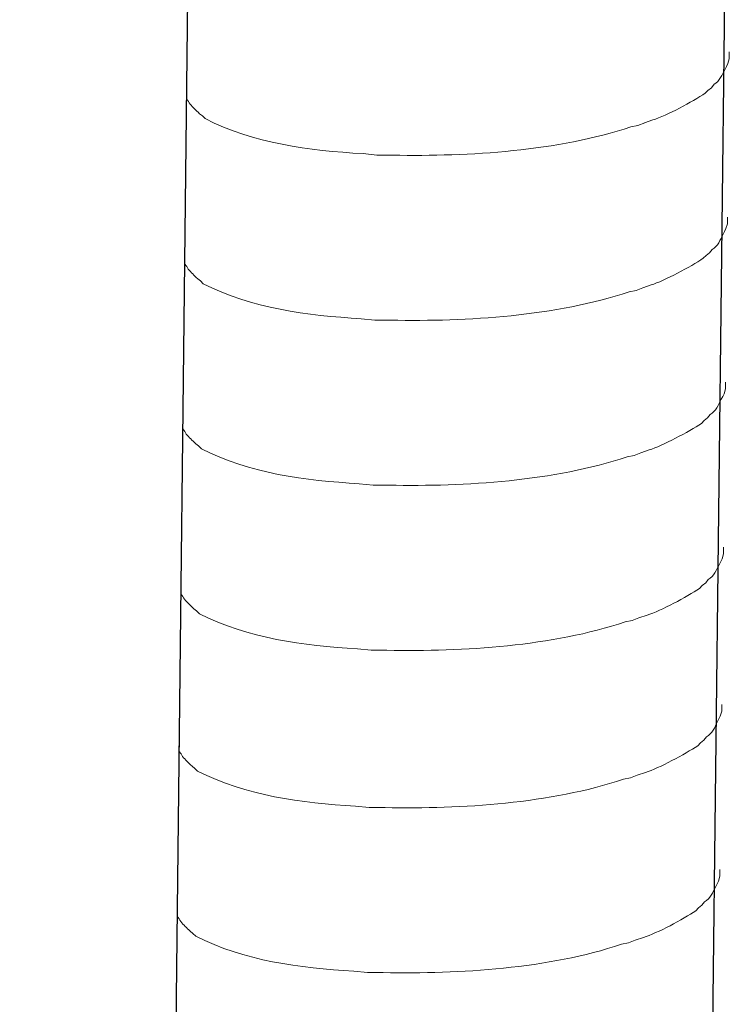
# Model space of a CAD drawing. Units: inches. Extents: x -3963 to 109, y 8365 to 11306.
# Drawn here: x -1043 to -1024, y 9066 to 9093 of the extents above; entities that cross this region are included whole.
import ezdxf

# ---------------------------------------------------------------- set-up
doc = ezdxf.new("R2010")
doc.units = ezdxf.units.IN
doc.header["$MEASUREMENT"] = 0
doc.layers.add('layer 1', color=7, linetype='Continuous')

msp = doc.modelspace()

# ---------------------------------------------------------------- linework, layer by layer
for p, q in [((-1024.049, 9097.39), (-1028.6, 8701.679)), ((-1038.461, 9097.038), (-1043.012, 8701.327))]:
    msp.add_line(p, q)
at = {"layer": 'layer 1', "lineweight": 15}
for points, knots in [([(-1023.965, 9091.753), (-1023.965, 9091.753), (-1023.965, 9091.57), (-1023.965, 9091.57), (-1023.965, 9091.57), (-1023.965, 9091.57), (-1024.004, 9091.44), (-1024.004, 9091.44), (-1024.004, 9091.44), (-1024.004, 9091.44), (-1024.041, 9091.365), (-1024.041, 9091.365), (-1024.041, 9091.365), (-1024.041, 9091.365), (-1024.078, 9091.294), (-1024.078, 9091.294), (-1024.078, 9091.294), (-1024.154, 9091.148), (-1024.224, 9090.963), (-1024.375, 9090.886), (-1024.375, 9090.886), (-1024.375, 9090.886), (-1024.446, 9090.794), (-1024.446, 9090.794), (-1024.446, 9090.794), (-1024.446, 9090.794), (-1024.539, 9090.72), (-1024.539, 9090.72), (-1024.539, 9090.72), (-1024.539, 9090.72), (-1024.612, 9090.645), (-1024.612, 9090.645), (-1024.612, 9090.645), (-1024.952, 9090.42), (-1025.65, 9090.043), (-1026.015, 9089.93), (-1026.015, 9089.93), (-1026.015, 9089.93), (-1026.238, 9089.854), (-1026.238, 9089.854)], [0, 0, 0, 0, 0.1, 0.1, 0.1, 0.1, 0.2, 0.2, 0.2, 0.2, 0.3, 0.3, 0.3, 0.3, 0.4, 0.4, 0.4, 0.4, 0.5, 0.5, 0.5, 0.5, 0.6, 0.6, 0.6, 0.6, 0.7, 0.7, 0.7, 0.7, 0.8, 0.8, 0.8, 0.8, 0.9, 0.9, 0.9, 0.9, 1, 1, 1, 1]), ([(-1026.236, 9089.854), (-1026.236, 9089.854), (-1026.416, 9089.782), (-1026.416, 9089.782), (-1026.416, 9089.782), (-1026.416, 9089.782), (-1026.605, 9089.745), (-1026.605, 9089.745), (-1026.605, 9089.745), (-1028.565, 9089.092), (-1030.951, 9088.946), (-1033.002, 9088.985), (-1033.002, 9088.985), (-1033.002, 9088.985), (-1033.426, 9088.985), (-1033.426, 9088.985), (-1033.426, 9088.985), (-1033.426, 9088.985), (-1033.795, 9089.025), (-1033.795, 9089.025), (-1033.795, 9089.025), (-1035.246, 9089.11), (-1036.732, 9089.298), (-1038.034, 9089.964), (-1038.034, 9089.964), (-1038.034, 9089.964), (-1038.109, 9090.038), (-1038.109, 9090.038), (-1038.109, 9090.038), (-1038.109, 9090.038), (-1038.183, 9090.094), (-1038.183, 9090.094), (-1038.183, 9090.094), (-1038.183, 9090.094), (-1038.222, 9090.134), (-1038.222, 9090.134), (-1038.222, 9090.134), (-1038.222, 9090.134), (-1038.256, 9090.164), (-1038.256, 9090.164), (-1038.256, 9090.164), (-1038.329, 9090.246), (-1038.439, 9090.33), (-1038.478, 9090.426), (-1038.478, 9090.426), (-1038.478, 9090.426), (-1038.534, 9090.499), (-1038.534, 9090.499), (-1038.534, 9090.499), (-1038.534, 9090.499), (-1038.534, 9090.645), (-1038.534, 9090.645)], [0, 0, 0, 0, 0.076923, 0.076923, 0.076923, 0.076923, 0.153846, 0.153846, 0.153846, 0.153846, 0.230769, 0.230769, 0.230769, 0.230769, 0.307692, 0.307692, 0.307692, 0.307692, 0.384615, 0.384615, 0.384615, 0.384615, 0.461538, 0.461538, 0.461538, 0.461538, 0.538462, 0.538462, 0.538462, 0.538462, 0.615385, 0.615385, 0.615385, 0.615385, 0.692308, 0.692308, 0.692308, 0.692308, 0.769231, 0.769231, 0.769231, 0.769231, 0.846154, 0.846154, 0.846154, 0.846154, 0.923077, 0.923077, 0.923077, 0.923077, 1, 1, 1, 1]), ([(-1024.015, 9087.325), (-1024.015, 9087.325), (-1024.015, 9087.143), (-1024.015, 9087.143), (-1024.015, 9087.143), (-1024.015, 9087.143), (-1024.055, 9087.013), (-1024.055, 9087.013), (-1024.055, 9087.013), (-1024.055, 9087.013), (-1024.092, 9086.937), (-1024.092, 9086.937), (-1024.092, 9086.937), (-1024.092, 9086.937), (-1024.129, 9086.867), (-1024.129, 9086.867), (-1024.129, 9086.867), (-1024.204, 9086.72), (-1024.275, 9086.535), (-1024.426, 9086.458), (-1024.426, 9086.458), (-1024.426, 9086.458), (-1024.497, 9086.366), (-1024.497, 9086.366), (-1024.497, 9086.366), (-1024.497, 9086.366), (-1024.59, 9086.293), (-1024.59, 9086.293), (-1024.59, 9086.293), (-1024.59, 9086.293), (-1024.663, 9086.217), (-1024.663, 9086.217), (-1024.663, 9086.217), (-1025.003, 9085.992), (-1025.701, 9085.615), (-1026.066, 9085.502), (-1026.066, 9085.502), (-1026.066, 9085.502), (-1026.289, 9085.427), (-1026.289, 9085.427)], [0, 0, 0, 0, 0.1, 0.1, 0.1, 0.1, 0.2, 0.2, 0.2, 0.2, 0.3, 0.3, 0.3, 0.3, 0.4, 0.4, 0.4, 0.4, 0.5, 0.5, 0.5, 0.5, 0.6, 0.6, 0.6, 0.6, 0.7, 0.7, 0.7, 0.7, 0.8, 0.8, 0.8, 0.8, 0.9, 0.9, 0.9, 0.9, 1, 1, 1, 1]), ([(-1026.287, 9085.427), (-1026.287, 9085.427), (-1026.467, 9085.354), (-1026.467, 9085.354), (-1026.467, 9085.354), (-1026.467, 9085.354), (-1026.656, 9085.317), (-1026.656, 9085.317), (-1026.656, 9085.317), (-1028.616, 9084.664), (-1031.002, 9084.519), (-1033.053, 9084.558), (-1033.053, 9084.558), (-1033.053, 9084.558), (-1033.477, 9084.558), (-1033.477, 9084.558), (-1033.477, 9084.558), (-1033.477, 9084.558), (-1033.846, 9084.597), (-1033.846, 9084.597), (-1033.846, 9084.597), (-1035.297, 9084.682), (-1036.783, 9084.87), (-1038.085, 9085.537), (-1038.085, 9085.537), (-1038.085, 9085.537), (-1038.16, 9085.61), (-1038.16, 9085.61), (-1038.16, 9085.61), (-1038.16, 9085.61), (-1038.234, 9085.666), (-1038.234, 9085.666), (-1038.234, 9085.666), (-1038.234, 9085.666), (-1038.273, 9085.706), (-1038.273, 9085.706), (-1038.273, 9085.706), (-1038.273, 9085.706), (-1038.307, 9085.736), (-1038.307, 9085.736), (-1038.307, 9085.736), (-1038.38, 9085.818), (-1038.49, 9085.903), (-1038.529, 9085.998), (-1038.529, 9085.998), (-1038.529, 9085.998), (-1038.585, 9086.071), (-1038.585, 9086.071), (-1038.585, 9086.071), (-1038.585, 9086.071), (-1038.585, 9086.218), (-1038.585, 9086.218)], [0, 0, 0, 0, 0.076923, 0.076923, 0.076923, 0.076923, 0.153846, 0.153846, 0.153846, 0.153846, 0.230769, 0.230769, 0.230769, 0.230769, 0.307692, 0.307692, 0.307692, 0.307692, 0.384615, 0.384615, 0.384615, 0.384615, 0.461538, 0.461538, 0.461538, 0.461538, 0.538462, 0.538462, 0.538462, 0.538462, 0.615385, 0.615385, 0.615385, 0.615385, 0.692308, 0.692308, 0.692308, 0.692308, 0.769231, 0.769231, 0.769231, 0.769231, 0.846154, 0.846154, 0.846154, 0.846154, 0.923077, 0.923077, 0.923077, 0.923077, 1, 1, 1, 1]), ([(-1024.066, 9082.897), (-1024.066, 9082.897), (-1024.066, 9082.715), (-1024.066, 9082.715), (-1024.066, 9082.715), (-1024.066, 9082.715), (-1024.106, 9082.585), (-1024.106, 9082.585), (-1024.106, 9082.585), (-1024.106, 9082.585), (-1024.143, 9082.509), (-1024.143, 9082.509), (-1024.143, 9082.509), (-1024.143, 9082.509), (-1024.18, 9082.439), (-1024.18, 9082.439), (-1024.18, 9082.439), (-1024.255, 9082.292), (-1024.326, 9082.107), (-1024.477, 9082.031), (-1024.477, 9082.031), (-1024.477, 9082.031), (-1024.548, 9081.938), (-1024.548, 9081.938), (-1024.548, 9081.938), (-1024.548, 9081.938), (-1024.64, 9081.865), (-1024.64, 9081.865), (-1024.64, 9081.865), (-1024.64, 9081.865), (-1024.714, 9081.789), (-1024.714, 9081.789), (-1024.714, 9081.789), (-1025.054, 9081.564), (-1025.752, 9081.187), (-1026.117, 9081.075), (-1026.117, 9081.075), (-1026.117, 9081.075), (-1026.34, 9080.999), (-1026.34, 9080.999)], [0, 0, 0, 0, 0.1, 0.1, 0.1, 0.1, 0.2, 0.2, 0.2, 0.2, 0.3, 0.3, 0.3, 0.3, 0.4, 0.4, 0.4, 0.4, 0.5, 0.5, 0.5, 0.5, 0.6, 0.6, 0.6, 0.6, 0.7, 0.7, 0.7, 0.7, 0.8, 0.8, 0.8, 0.8, 0.9, 0.9, 0.9, 0.9, 1, 1, 1, 1]), ([(-1026.338, 9080.999), (-1026.338, 9080.999), (-1026.518, 9080.926), (-1026.518, 9080.926), (-1026.518, 9080.926), (-1026.518, 9080.926), (-1026.707, 9080.89), (-1026.707, 9080.89), (-1026.707, 9080.89), (-1028.667, 9080.237), (-1031.053, 9080.091), (-1033.103, 9080.13), (-1033.103, 9080.13), (-1033.103, 9080.13), (-1033.528, 9080.13), (-1033.528, 9080.13), (-1033.528, 9080.13), (-1033.528, 9080.13), (-1033.897, 9080.17), (-1033.897, 9080.17), (-1033.897, 9080.17), (-1035.348, 9080.254), (-1036.833, 9080.442), (-1038.136, 9081.109), (-1038.136, 9081.109), (-1038.136, 9081.109), (-1038.211, 9081.182), (-1038.211, 9081.182), (-1038.211, 9081.182), (-1038.211, 9081.182), (-1038.285, 9081.238), (-1038.285, 9081.238), (-1038.285, 9081.238), (-1038.285, 9081.238), (-1038.324, 9081.278), (-1038.324, 9081.278), (-1038.324, 9081.278), (-1038.324, 9081.278), (-1038.358, 9081.308), (-1038.358, 9081.308), (-1038.358, 9081.308), (-1038.431, 9081.39), (-1038.541, 9081.475), (-1038.58, 9081.571), (-1038.58, 9081.571), (-1038.58, 9081.571), (-1038.636, 9081.643), (-1038.636, 9081.643), (-1038.636, 9081.643), (-1038.636, 9081.643), (-1038.636, 9081.79), (-1038.636, 9081.79)], [0, 0, 0, 0, 0.076923, 0.076923, 0.076923, 0.076923, 0.153846, 0.153846, 0.153846, 0.153846, 0.230769, 0.230769, 0.230769, 0.230769, 0.307692, 0.307692, 0.307692, 0.307692, 0.384615, 0.384615, 0.384615, 0.384615, 0.461538, 0.461538, 0.461538, 0.461538, 0.538462, 0.538462, 0.538462, 0.538462, 0.615385, 0.615385, 0.615385, 0.615385, 0.692308, 0.692308, 0.692308, 0.692308, 0.769231, 0.769231, 0.769231, 0.769231, 0.846154, 0.846154, 0.846154, 0.846154, 0.923077, 0.923077, 0.923077, 0.923077, 1, 1, 1, 1]), ([(-1024.117, 9078.47), (-1024.117, 9078.47), (-1024.117, 9078.287), (-1024.117, 9078.287), (-1024.117, 9078.287), (-1024.117, 9078.287), (-1024.157, 9078.157), (-1024.157, 9078.157), (-1024.157, 9078.157), (-1024.157, 9078.157), (-1024.194, 9078.081), (-1024.194, 9078.081), (-1024.194, 9078.081), (-1024.194, 9078.081), (-1024.231, 9078.011), (-1024.231, 9078.011), (-1024.231, 9078.011), (-1024.306, 9077.864), (-1024.376, 9077.679), (-1024.528, 9077.603), (-1024.528, 9077.603), (-1024.528, 9077.603), (-1024.599, 9077.51), (-1024.599, 9077.51), (-1024.599, 9077.51), (-1024.599, 9077.51), (-1024.691, 9077.437), (-1024.691, 9077.437), (-1024.691, 9077.437), (-1024.691, 9077.437), (-1024.765, 9077.361), (-1024.765, 9077.361), (-1024.765, 9077.361), (-1025.105, 9077.136), (-1025.803, 9076.759), (-1026.168, 9076.647), (-1026.168, 9076.647), (-1026.168, 9076.647), (-1026.391, 9076.571), (-1026.391, 9076.571)], [0, 0, 0, 0, 0.1, 0.1, 0.1, 0.1, 0.2, 0.2, 0.2, 0.2, 0.3, 0.3, 0.3, 0.3, 0.4, 0.4, 0.4, 0.4, 0.5, 0.5, 0.5, 0.5, 0.6, 0.6, 0.6, 0.6, 0.7, 0.7, 0.7, 0.7, 0.8, 0.8, 0.8, 0.8, 0.9, 0.9, 0.9, 0.9, 1, 1, 1, 1]), ([(-1026.389, 9076.571), (-1026.389, 9076.571), (-1026.569, 9076.499), (-1026.569, 9076.499), (-1026.569, 9076.499), (-1026.569, 9076.499), (-1026.758, 9076.462), (-1026.758, 9076.462), (-1026.758, 9076.462), (-1028.718, 9075.809), (-1031.104, 9075.663), (-1033.154, 9075.702), (-1033.154, 9075.702), (-1033.154, 9075.702), (-1033.579, 9075.702), (-1033.579, 9075.702), (-1033.579, 9075.702), (-1033.579, 9075.702), (-1033.948, 9075.742), (-1033.948, 9075.742), (-1033.948, 9075.742), (-1035.399, 9075.826), (-1036.884, 9076.015), (-1038.186, 9076.681), (-1038.186, 9076.681), (-1038.186, 9076.681), (-1038.262, 9076.755), (-1038.262, 9076.755), (-1038.262, 9076.755), (-1038.262, 9076.755), (-1038.336, 9076.81), (-1038.336, 9076.81), (-1038.336, 9076.81), (-1038.336, 9076.81), (-1038.375, 9076.85), (-1038.375, 9076.85), (-1038.375, 9076.85), (-1038.375, 9076.85), (-1038.409, 9076.881), (-1038.409, 9076.881), (-1038.409, 9076.881), (-1038.481, 9076.963), (-1038.592, 9077.047), (-1038.631, 9077.143), (-1038.631, 9077.143), (-1038.631, 9077.143), (-1038.687, 9077.215), (-1038.687, 9077.215), (-1038.687, 9077.215), (-1038.687, 9077.215), (-1038.687, 9077.362), (-1038.687, 9077.362)], [0, 0, 0, 0, 0.076923, 0.076923, 0.076923, 0.076923, 0.153846, 0.153846, 0.153846, 0.153846, 0.230769, 0.230769, 0.230769, 0.230769, 0.307692, 0.307692, 0.307692, 0.307692, 0.384615, 0.384615, 0.384615, 0.384615, 0.461538, 0.461538, 0.461538, 0.461538, 0.538462, 0.538462, 0.538462, 0.538462, 0.615385, 0.615385, 0.615385, 0.615385, 0.692308, 0.692308, 0.692308, 0.692308, 0.769231, 0.769231, 0.769231, 0.769231, 0.846154, 0.846154, 0.846154, 0.846154, 0.923077, 0.923077, 0.923077, 0.923077, 1, 1, 1, 1]), ([(-1024.166, 9074.248), (-1024.166, 9074.248), (-1024.166, 9074.065), (-1024.166, 9074.065), (-1024.166, 9074.065), (-1024.166, 9074.065), (-1024.206, 9073.935), (-1024.206, 9073.935), (-1024.206, 9073.935), (-1024.206, 9073.935), (-1024.242, 9073.859), (-1024.242, 9073.859), (-1024.242, 9073.859), (-1024.242, 9073.859), (-1024.279, 9073.789), (-1024.279, 9073.789), (-1024.279, 9073.789), (-1024.355, 9073.642), (-1024.425, 9073.457), (-1024.577, 9073.381), (-1024.577, 9073.381), (-1024.577, 9073.381), (-1024.647, 9073.288), (-1024.647, 9073.288), (-1024.647, 9073.288), (-1024.647, 9073.288), (-1024.74, 9073.215), (-1024.74, 9073.215), (-1024.74, 9073.215), (-1024.74, 9073.215), (-1024.813, 9073.139), (-1024.813, 9073.139), (-1024.813, 9073.139), (-1025.154, 9072.914), (-1025.851, 9072.537), (-1026.217, 9072.425), (-1026.217, 9072.425), (-1026.217, 9072.425), (-1026.439, 9072.349), (-1026.439, 9072.349)], [0, 0, 0, 0, 0.1, 0.1, 0.1, 0.1, 0.2, 0.2, 0.2, 0.2, 0.3, 0.3, 0.3, 0.3, 0.4, 0.4, 0.4, 0.4, 0.5, 0.5, 0.5, 0.5, 0.6, 0.6, 0.6, 0.6, 0.7, 0.7, 0.7, 0.7, 0.8, 0.8, 0.8, 0.8, 0.9, 0.9, 0.9, 0.9, 1, 1, 1, 1]), ([(-1026.438, 9072.349), (-1026.438, 9072.349), (-1026.618, 9072.277), (-1026.618, 9072.277), (-1026.618, 9072.277), (-1026.618, 9072.277), (-1026.807, 9072.24), (-1026.807, 9072.24), (-1026.807, 9072.24), (-1028.767, 9071.587), (-1031.152, 9071.441), (-1033.203, 9071.48), (-1033.203, 9071.48), (-1033.203, 9071.48), (-1033.627, 9071.48), (-1033.627, 9071.48), (-1033.627, 9071.48), (-1033.627, 9071.48), (-1033.996, 9071.52), (-1033.996, 9071.52), (-1033.996, 9071.52), (-1035.447, 9071.604), (-1036.933, 9071.793), (-1038.235, 9072.459), (-1038.235, 9072.459), (-1038.235, 9072.459), (-1038.311, 9072.533), (-1038.311, 9072.533), (-1038.311, 9072.533), (-1038.311, 9072.533), (-1038.384, 9072.588), (-1038.384, 9072.588), (-1038.384, 9072.588), (-1038.384, 9072.588), (-1038.423, 9072.628), (-1038.423, 9072.628), (-1038.423, 9072.628), (-1038.423, 9072.628), (-1038.457, 9072.658), (-1038.457, 9072.658), (-1038.457, 9072.658), (-1038.53, 9072.741), (-1038.64, 9072.825), (-1038.679, 9072.921), (-1038.679, 9072.921), (-1038.679, 9072.921), (-1038.736, 9072.993), (-1038.736, 9072.993), (-1038.736, 9072.993), (-1038.736, 9072.993), (-1038.736, 9073.14), (-1038.736, 9073.14)], [0, 0, 0, 0, 0.076923, 0.076923, 0.076923, 0.076923, 0.153846, 0.153846, 0.153846, 0.153846, 0.230769, 0.230769, 0.230769, 0.230769, 0.307692, 0.307692, 0.307692, 0.307692, 0.384615, 0.384615, 0.384615, 0.384615, 0.461538, 0.461538, 0.461538, 0.461538, 0.538462, 0.538462, 0.538462, 0.538462, 0.615385, 0.615385, 0.615385, 0.615385, 0.692308, 0.692308, 0.692308, 0.692308, 0.769231, 0.769231, 0.769231, 0.769231, 0.846154, 0.846154, 0.846154, 0.846154, 0.923077, 0.923077, 0.923077, 0.923077, 1, 1, 1, 1]), ([(-1024.217, 9069.82), (-1024.217, 9069.82), (-1024.217, 9069.637), (-1024.217, 9069.637), (-1024.217, 9069.637), (-1024.217, 9069.637), (-1024.257, 9069.507), (-1024.257, 9069.507), (-1024.257, 9069.507), (-1024.257, 9069.507), (-1024.293, 9069.432), (-1024.293, 9069.432), (-1024.293, 9069.432), (-1024.293, 9069.432), (-1024.33, 9069.361), (-1024.33, 9069.361), (-1024.33, 9069.361), (-1024.406, 9069.215), (-1024.476, 9069.03), (-1024.627, 9068.953), (-1024.627, 9068.953), (-1024.627, 9068.953), (-1024.698, 9068.861), (-1024.698, 9068.861), (-1024.698, 9068.861), (-1024.698, 9068.861), (-1024.791, 9068.787), (-1024.791, 9068.787), (-1024.791, 9068.787), (-1024.791, 9068.787), (-1024.864, 9068.712), (-1024.864, 9068.712), (-1024.864, 9068.712), (-1025.205, 9068.487), (-1025.902, 9068.11), (-1026.268, 9067.997), (-1026.268, 9067.997), (-1026.268, 9067.997), (-1026.49, 9067.921), (-1026.49, 9067.921)], [0, 0, 0, 0, 0.1, 0.1, 0.1, 0.1, 0.2, 0.2, 0.2, 0.2, 0.3, 0.3, 0.3, 0.3, 0.4, 0.4, 0.4, 0.4, 0.5, 0.5, 0.5, 0.5, 0.6, 0.6, 0.6, 0.6, 0.7, 0.7, 0.7, 0.7, 0.8, 0.8, 0.8, 0.8, 0.9, 0.9, 0.9, 0.9, 1, 1, 1, 1]), ([(-1026.488, 9067.921), (-1026.488, 9067.921), (-1026.669, 9067.849), (-1026.669, 9067.849), (-1026.669, 9067.849), (-1026.669, 9067.849), (-1026.858, 9067.812), (-1026.858, 9067.812), (-1026.858, 9067.812), (-1028.817, 9067.159), (-1031.203, 9067.013), (-1033.254, 9067.052), (-1033.254, 9067.052), (-1033.254, 9067.052), (-1033.678, 9067.052), (-1033.678, 9067.052), (-1033.678, 9067.052), (-1033.678, 9067.052), (-1034.047, 9067.092), (-1034.047, 9067.092), (-1034.047, 9067.092), (-1035.498, 9067.177), (-1036.984, 9067.365), (-1038.286, 9068.031), (-1038.286, 9068.031), (-1038.286, 9068.031), (-1038.362, 9068.105), (-1038.362, 9068.105), (-1038.362, 9068.105), (-1038.362, 9068.105), (-1038.435, 9068.161), (-1038.435, 9068.161), (-1038.435, 9068.161), (-1038.435, 9068.161), (-1038.474, 9068.2), (-1038.474, 9068.2), (-1038.474, 9068.2), (-1038.474, 9068.2), (-1038.508, 9068.231), (-1038.508, 9068.231), (-1038.508, 9068.231), (-1038.581, 9068.313), (-1038.691, 9068.397), (-1038.73, 9068.493), (-1038.73, 9068.493), (-1038.73, 9068.493), (-1038.787, 9068.566), (-1038.787, 9068.566), (-1038.787, 9068.566), (-1038.787, 9068.566), (-1038.787, 9068.712), (-1038.787, 9068.712)], [0, 0, 0, 0, 0.076923, 0.076923, 0.076923, 0.076923, 0.153846, 0.153846, 0.153846, 0.153846, 0.230769, 0.230769, 0.230769, 0.230769, 0.307692, 0.307692, 0.307692, 0.307692, 0.384615, 0.384615, 0.384615, 0.384615, 0.461538, 0.461538, 0.461538, 0.461538, 0.538462, 0.538462, 0.538462, 0.538462, 0.615385, 0.615385, 0.615385, 0.615385, 0.692308, 0.692308, 0.692308, 0.692308, 0.769231, 0.769231, 0.769231, 0.769231, 0.846154, 0.846154, 0.846154, 0.846154, 0.923077, 0.923077, 0.923077, 0.923077, 1, 1, 1, 1])]:
    msp.add_open_spline(points, degree=3, knots=knots, dxfattribs=at)

doc.saveas('drawing.dxf')
